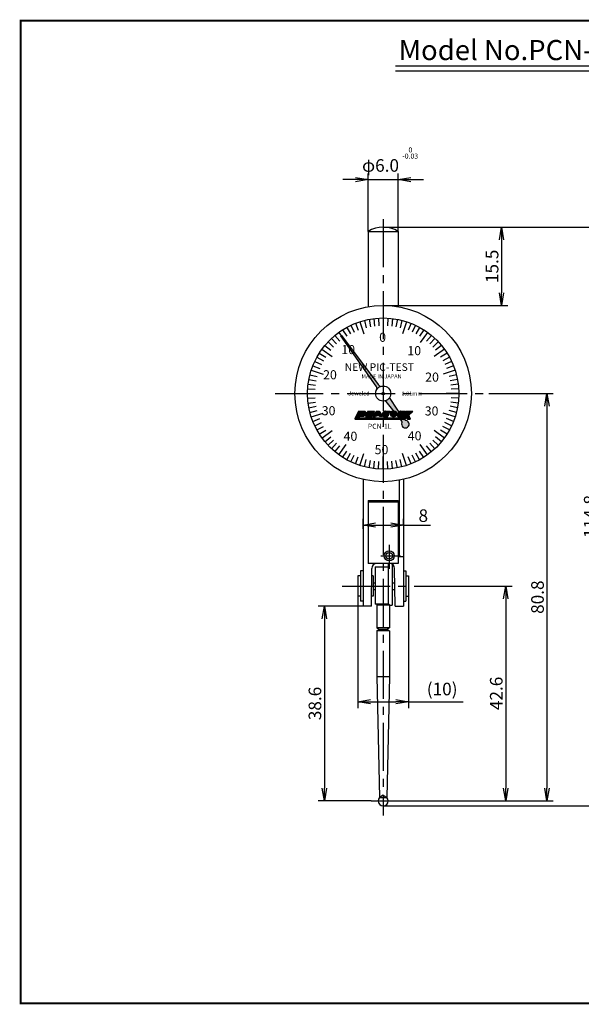
# Model space of a CAD drawing. Extents: x 236 to 1619, y 172 to 444.
# Drawn here: x 236 to 348, y 172 to 367 of the extents above; entities that cross this region are included whole.
import ezdxf

# ---------------------------------------------------------------- set-up
doc = ezdxf.new("R2010")
doc.units = 0
doc.linetypes.add('CENTER2', pattern=[28.575, 19.05, -3.175, 3.175, -3.175])
doc.linetypes.add('HIDDEN2', pattern=[4.7625, 3.175, -1.5875])
doc.layers.get('0').update_dxf_attribs({"linetype": 'CONTINUOUS'})
doc.layers.get('DEFPOINTS').update_dxf_attribs({"linetype": 'CONTINUOUS'})
for name, color, linetype in [('C', 7, 'CONTINUOUS'), ('ROGO', 6, 'CONTINUOUS'), ('中心線', 4, 'CENTER2'), ('外形線', 7, 'CONTINUOUS'), ('寸法線', 2, 'CONTINUOUS'), ('文字', 6, 'CONTINUOUS'), ('目盛', 70, 'CONTINUOUS'), ('針', 5, 'CONTINUOUS'), ('隠れ線', 6, 'HIDDEN2')]:
    doc.layers.add(name, color=color, linetype=linetype)
doc.styles.add('STYLE3', font='romans.shx', dxfattribs={"bigfont": 'bigfont.shx'})
doc.dimstyles.new('STYLE3', dxfattribs={"dimtxt": 2.5, "dimasz": 2.5, "dimexe": 1.25, "dimexo": 0, "dimtad": 1, "dimdec": 1, "dimdsep": 46, "dimtxsty": 'STYLE3', "dimblk1": 'OPEN', "dimblk2": 'OPEN', "dimsah": 1, "dimcen": 2.5, "dimclrd": 2, "dimclre": 2, "dimclrt": 6, "dimadec": 0, "dimazin": 0, "dimtfac": 1, "dimtdec": 4, "dimtmove": 0, "dimatfit": 3, "dimldrblk": 'OPEN', "dimfxl": 1, "dimtolj": 1, "dimtzin": 0, "dimarcsym": 0})

# ---------------------------------------------------------------- blocks, each defined once
blk = doc.blocks.new('_OPEN')
at = {"color": 0, "linetype": 'ByBlock'}
for p, q in [((-1, 0.167), (0, 0)), ((0, 0), (-1, -0.167)), ((0, 0), (-1, 0))]:
    blk.add_line(p, q, dxfattribs=at)
blk = doc.blocks.new('*D4')
at = {"layer": 'DEFPOINTS', "color": 0}
for p in [(304.77, 250.65), (296.92, 212.05), (306.19, 212.05)]:
    blk.add_point(p, dxfattribs=at)
at = {"layer": '寸法線', "color": 2, "lineweight": -2}
for p, q in [((304.77, 250.65), (295.67, 250.65)), ((296.92, 248.15), (296.92, 214.55)), ((306.19, 212.05), (295.67, 212.05))]:
    blk.add_line(p, q, dxfattribs=at)
at = {"layer": '寸法線', "color": 2, "lineweight": -2, "xscale": 2.5, "yscale": 2.5, "zscale": 2.5}
for p, rotation in [((296.92, 250.65), 90), ((296.92, 212.05), 270)]:
    blk.add_blockref('_OPEN', p, dxfattribs=dict(at, rotation=rotation))
at = {"layer": '寸法線', "color": 6, "insert": (295.04, 231.35), "char_height": 2.5, "attachment_point": 5, "rotation": 90, "style": 'STYLE3'}
blk.add_mtext('\\A1;38.6', dxfattribs=at)
blk = doc.blocks.new('*D5')
at = {"layer": 'DEFPOINTS', "color": 0}
for p in [(316.66, 254.65), (311.53, 212.05), (332.88, 212.05)]:
    blk.add_point(p, dxfattribs=at)
at = {"layer": '寸法線', "color": 2, "lineweight": -2}
for p, q in [((316.66, 254.65), (334.13, 254.65)), ((332.88, 252.15), (332.88, 214.55)), ((311.53, 212.05), (334.13, 212.05))]:
    blk.add_line(p, q, dxfattribs=at)
at = {"layer": '寸法線', "color": 2, "lineweight": -2, "xscale": 2.5, "yscale": 2.5, "zscale": 2.5}
for p, rotation in [((332.88, 254.65), 90), ((332.88, 212.05), 270)]:
    blk.add_blockref('_OPEN', p, dxfattribs=dict(at, rotation=rotation))
at = {"layer": '寸法線', "color": 6, "insert": (331, 233.35), "char_height": 2.5, "attachment_point": 5, "rotation": 90, "style": 'STYLE3'}
blk.add_mtext('\\A1;42.6', dxfattribs=at)
blk = doc.blocks.new('*D6')
at = {"layer": 'DEFPOINTS', "color": 0}
for p in [(329.53, 292.85), (334.13, 212.05), (341.06, 212.05)]:
    blk.add_point(p, dxfattribs=at)
at = {"layer": '寸法線', "color": 2, "lineweight": -2}
for p, q in [((329.53, 292.85), (342.31, 292.85)), ((341.06, 290.35), (341.06, 214.55)), ((334.13, 212.05), (342.31, 212.05))]:
    blk.add_line(p, q, dxfattribs=at)
at = {"layer": '寸法線', "color": 2, "lineweight": -2, "xscale": 2.5, "yscale": 2.5, "zscale": 2.5}
for p, rotation in [((341.06, 292.85), 90), ((341.06, 212.05), 270)]:
    blk.add_blockref('_OPEN', p, dxfattribs=dict(at, rotation=rotation))
at = {"layer": '寸法線', "color": 6, "insert": (339.18, 252.45), "char_height": 2.5, "attachment_point": 5, "rotation": 90, "style": 'STYLE3'}
blk.add_mtext('\\A1;80.8', dxfattribs=at)
blk = doc.blocks.new('*D7')
at = {"layer": 'DEFPOINTS', "color": 0}
for p in [(333.29, 325.85), (308.57, 211.05), (351.51, 211.05)]:
    blk.add_point(p, dxfattribs=at)
at = {"layer": '寸法線', "color": 2, "lineweight": -2}
for p, q in [((333.29, 325.85), (352.76, 325.85)), ((351.51, 323.35), (351.51, 213.55)), ((308.57, 211.05), (352.76, 211.05))]:
    blk.add_line(p, q, dxfattribs=at)
at = {"layer": '寸法線', "color": 2, "lineweight": -2, "xscale": 2.5, "yscale": 2.5, "zscale": 2.5}
for p, rotation in [((351.51, 325.85), 90), ((351.51, 211.05), 270)]:
    blk.add_blockref('_OPEN', p, dxfattribs=dict(at, rotation=rotation))
at = {"layer": '寸法線', "color": 6, "insert": (349.63, 268.45), "char_height": 2.5, "attachment_point": 5, "rotation": 90, "style": 'STYLE3'}
blk.add_mtext('\\A1;114.8', dxfattribs=at)

msp = doc.modelspace()

# ---------------------------------------------------------------- hatches: boundary and pattern name
at = {"layer": 'ROGO'}
h = msp.add_hatch(color=4, dxfattribs=at)
edge = h.paths.add_edge_path()
edge.add_spline(control_points=[(304.546, 288.4), (304.592, 288.4), (304.696, 288.401), (304.843, 288.479), (304.982, 288.579), (305.093, 288.703), (305.163, 288.845), (305.174, 288.982), (305.167, 289.09), (305.12, 289.165), (305.071, 289.241), (304.982, 289.307), (304.908, 289.336), (304.871, 289.35)], knot_values=[0.1087403, 0.1087403, 0.1087403, 0.1087403, 0.662315, 1.3843047, 2.0973948, 2.7740734, 3.4289748, 4.0052083, 4.4551737, 4.7209997, 5.0860341, 5.5699737, 6.0604706, 6.0604706, 6.0604706, 6.0604706], degree=3, periodic=0)
edge.add_line((304.871, 289.35), (303.704, 289.35))
edge.add_line((303.704, 289.35), (302.969, 287.865))
edge.add_line((302.969, 287.865), (303.659, 287.865))
edge.add_line((303.659, 287.865), (303.901, 288.4))
edge.add_line((303.901, 288.4), (304.546, 288.4))
edge = h.paths.add_edge_path(flags=16)
edge.add_line((304.05, 288.73), (304.165, 288.983))
edge.add_line((304.165, 288.983), (304.459, 288.983))
edge.add_spline(control_points=[(304.459, 288.983), (304.5, 288.983), (304.561, 288.983), (304.595, 288.908), (304.58, 288.859), (304.561, 288.809), (304.528, 288.775), (304.483, 288.743), (304.441, 288.739), (304.414, 288.732), (304.407, 288.73)], knot_values=[0, 0, 0, 0, 0.4582455, 0.6671803, 0.9043352, 1.0658961, 1.3214064, 1.47445, 1.7370228, 1.8245471, 1.8245471, 1.8245471, 1.8245471], degree=3, periodic=0)
edge.add_line((304.407, 288.73), (304.05, 288.73))
h = msp.add_hatch(color=4, dxfattribs=at)
edge = h.paths.add_edge_path()
edge.add_spline(control_points=[(304.546, 288.32), (304.592, 288.321), (304.696, 288.321), (304.843, 288.4), (304.982, 288.499), (305.093, 288.624), (305.163, 288.766), (305.174, 288.902), (305.167, 289.01), (305.12, 289.085), (305.071, 289.162), (304.982, 289.228), (304.908, 289.257), (304.871, 289.271)], knot_values=[0.1087403, 0.1087403, 0.1087403, 0.1087403, 0.662315, 1.3843047, 2.0973948, 2.7740734, 3.4289748, 4.0052083, 4.4551737, 4.7209997, 5.0860341, 5.5699737, 6.0604706, 6.0604706, 6.0604706, 6.0604706], degree=3, periodic=0)
edge.add_line((304.871, 289.271), (303.704, 289.271))
edge.add_line((303.704, 289.271), (302.969, 287.786))
edge.add_line((302.969, 287.786), (303.659, 287.786))
edge.add_line((303.659, 287.786), (303.901, 288.32))
edge.add_line((303.901, 288.32), (304.546, 288.32))
edge = h.paths.add_edge_path(flags=16)
edge.add_line((304.05, 288.65), (304.165, 288.903))
edge.add_line((304.165, 288.903), (304.459, 288.903))
edge.add_spline(control_points=[(304.459, 288.903), (304.5, 288.903), (304.561, 288.903), (304.595, 288.828), (304.58, 288.78), (304.561, 288.73), (304.528, 288.696), (304.483, 288.663), (304.441, 288.659), (304.414, 288.652), (304.407, 288.65)], knot_values=[0, 0, 0, 0, 0.4582455, 0.6671803, 0.9043352, 1.0658961, 1.3214064, 1.47445, 1.7370228, 1.8245471, 1.8245471, 1.8245471, 1.8245471], degree=3, periodic=0)
edge.add_line((304.407, 288.65), (304.05, 288.65))
for points in [[(305.56, 289.35), (306.845, 289.35), (306.738, 289.132), (306.062, 289.132), (305.978, 288.962), (306.653, 288.962), (306.567, 288.788), (305.892, 288.788), (305.807, 288.617), (306.483, 288.617), (306.375, 288.4), (305.09, 288.4)], [(305.56, 289.271), (306.845, 289.271), (306.738, 289.053), (306.062, 289.053), (305.978, 288.883), (306.653, 288.883), (306.567, 288.708), (305.892, 288.708), (305.807, 288.538), (306.483, 288.538), (306.375, 288.32), (305.09, 288.32)], [(314.483, 289.35), (313.936, 289.35), (313.68, 289.188), (313.761, 289.35), (313.214, 289.35), (312.473, 287.865), (313.021, 287.865), (313.214, 288.253), (313.407, 287.865), (313.954, 287.865), (313.584, 288.608)], [(314.483, 289.271), (313.936, 289.271), (313.68, 289.108), (313.761, 289.271), (313.214, 289.271), (312.473, 287.786), (313.021, 287.786), (313.214, 288.173), (313.407, 287.786), (313.954, 287.786), (313.584, 288.528)], [(312.548, 288.014), (303.727, 288.014), (303.659, 287.865), (312.473, 287.865)], [(312.548, 287.934), (303.727, 287.934), (303.659, 287.786), (312.473, 287.786)]]:
    msp.add_hatch(color=4, dxfattribs=at).paths.add_polyline_path(points)
h = msp.add_hatch(color=4, dxfattribs=at)
h.paths.add_polyline_path([(307.767, 289.35), (307.218, 289.35), (306.532, 288.4), (307.059, 288.4), (307.189, 288.581), (307.796, 288.581), (307.926, 288.4), (308.452, 288.4)])
h.paths.add_polyline_path([(307.658, 288.772), (307.327, 288.772), (307.492, 289.001)], flags=16)
h = msp.add_hatch(color=4, dxfattribs=at)
h.paths.add_polyline_path([(307.767, 289.271), (307.218, 289.271), (306.532, 288.32), (307.059, 288.32), (307.189, 288.501), (307.796, 288.501), (307.926, 288.32), (308.452, 288.32)])
h.paths.add_polyline_path([(307.658, 288.692), (307.327, 288.692), (307.492, 288.921)], flags=16)
h = msp.add_hatch(color=4, dxfattribs=at)
edge = h.paths.add_edge_path()
edge.add_line((309.953, 289.35), (309.001, 289.35))
edge.add_spline(control_points=[(309.001, 289.35), (308.943, 289.347), (308.845, 289.341), (308.738, 289.276), (308.659, 289.238), (308.603, 289.186), (308.562, 289.133), (308.51, 289.07), (308.468, 288.996), (308.446, 288.915), (308.427, 288.85), (308.413, 288.777), (308.417, 288.699), (308.422, 288.627), (308.445, 288.575), (308.471, 288.538), (308.503, 288.498), (308.538, 288.471), (308.567, 288.422), (308.618, 288.416), (308.65, 288.404), (308.66, 288.4)], knot_values=[0, 0, 0, 0, 0.7089867, 1.1835984, 1.5258321, 1.7813669, 2.112809, 2.3547294, 2.7915813, 3.1471724, 3.3890314, 3.6261864, 4.0504108, 4.350388, 4.5119489, 4.7414415, 4.9071632, 5.1472392, 5.2831014, 5.578753, 5.71375, 5.71375, 5.71375, 5.71375], degree=3, periodic=0)
edge.add_line((308.66, 288.4), (309.479, 288.4))
edge.add_line((309.479, 288.4), (309.655, 288.753))
edge.add_line((309.655, 288.753), (309.047, 288.753))
edge.add_spline(control_points=[(309.047, 288.753), (309.029, 288.759), (308.992, 288.77), (308.989, 288.822), (308.993, 288.86), (309.011, 288.887), (309.032, 288.907), (309.04, 288.933), (309.064, 288.952), (309.105, 288.985), (309.151, 288.992), (309.182, 288.997)], knot_values=[0, 0, 0, 0, 0.2141121, 0.4304326, 0.5594581, 0.6831669, 0.8190287, 0.9139044, 1.0039332, 1.1864986, 1.5602805, 1.5602805, 1.5602805, 1.5602805], degree=3, periodic=0)
edge.add_line((309.182, 288.997), (309.776, 288.997))
edge.add_line((309.776, 288.997), (309.953, 289.35))
h = msp.add_hatch(color=4, dxfattribs=at)
edge = h.paths.add_edge_path()
edge.add_line((309.953, 289.271), (309.001, 289.271))
edge.add_spline(control_points=[(309.001, 289.271), (308.943, 289.267), (308.845, 289.261), (308.738, 289.196), (308.659, 289.158), (308.603, 289.107), (308.562, 289.053), (308.51, 288.99), (308.468, 288.916), (308.446, 288.835), (308.427, 288.77), (308.413, 288.698), (308.417, 288.62), (308.422, 288.547), (308.445, 288.496), (308.471, 288.459), (308.503, 288.418), (308.538, 288.391), (308.567, 288.343), (308.618, 288.336), (308.65, 288.324), (308.66, 288.32)], knot_values=[0, 0, 0, 0, 0.7089867, 1.1835984, 1.5258321, 1.7813669, 2.112809, 2.3547294, 2.7915813, 3.1471724, 3.3890314, 3.6261864, 4.0504108, 4.350388, 4.5119489, 4.7414415, 4.9071632, 5.1472392, 5.2831014, 5.578753, 5.71375, 5.71375, 5.71375, 5.71375], degree=3, periodic=0)
edge.add_line((308.66, 288.32), (309.479, 288.32))
edge.add_line((309.479, 288.32), (309.655, 288.674))
edge.add_line((309.655, 288.674), (309.047, 288.674))
edge.add_spline(control_points=[(309.047, 288.674), (309.029, 288.679), (308.992, 288.69), (308.989, 288.743), (308.993, 288.78), (309.011, 288.807), (309.032, 288.827), (309.04, 288.853), (309.064, 288.872), (309.105, 288.905), (309.151, 288.912), (309.182, 288.917)], knot_values=[0, 0, 0, 0, 0.2141121, 0.4304326, 0.5594581, 0.6831669, 0.8190287, 0.9139044, 1.0039332, 1.1864986, 1.5602805, 1.5602805, 1.5602805, 1.5602805], degree=3, periodic=0)
edge.add_line((309.182, 288.917), (309.776, 288.917))
edge.add_line((309.776, 288.917), (309.953, 289.271))
h = msp.add_hatch(color=4, dxfattribs=at)
h.paths.add_polyline_path([(310.819, 289.35), (310.434, 289.35, 0.9597396), (310.434, 288.4), (310.846, 288.4, 0.9713628)])
h.paths.add_polyline_path([(310.76, 288.869), (310.748, 288.779, -0.369606), (310.645, 288.726), (310.61, 288.731, -0.3541938), (310.521, 288.812), (310.534, 288.903, -0.3439743), (310.645, 288.966), (310.678, 288.961, -0.3460733)], flags=16)
h = msp.add_hatch(color=4, dxfattribs=at)
h.paths.add_polyline_path([(310.819, 289.271), (310.434, 289.271, 0.9597396), (310.434, 288.32), (310.846, 288.32, 0.9713628)])
h.paths.add_polyline_path([(310.76, 288.79), (310.748, 288.699, -0.369606), (310.645, 288.647), (310.61, 288.651, -0.3541938), (310.521, 288.733), (310.534, 288.823, -0.3439743), (310.645, 288.886), (310.678, 288.882, -0.3460733)], flags=16)
h = msp.add_hatch(color=4, dxfattribs=at)
edge = h.paths.add_edge_path()
edge.add_line((313.015, 289.35), (312.063, 289.35))
edge.add_spline(control_points=[(312.063, 289.35), (312.005, 289.347), (311.907, 289.341), (311.8, 289.276), (311.721, 289.238), (311.665, 289.186), (311.624, 289.133), (311.572, 289.07), (311.53, 288.996), (311.508, 288.915), (311.489, 288.85), (311.475, 288.777), (311.479, 288.699), (311.484, 288.627), (311.507, 288.575), (311.533, 288.538), (311.565, 288.498), (311.6, 288.471), (311.629, 288.422), (311.68, 288.416), (311.712, 288.404), (311.722, 288.4)], knot_values=[0, 0, 0, 0, 0.7089867, 1.1835984, 1.5258321, 1.7813669, 2.112809, 2.3547294, 2.7915813, 3.1471724, 3.3890314, 3.6261864, 4.0504108, 4.350388, 4.5119489, 4.7414415, 4.9071632, 5.1472392, 5.2831014, 5.578753, 5.71375, 5.71375, 5.71375, 5.71375], degree=3, periodic=0)
edge.add_line((311.722, 288.4), (312.541, 288.4))
edge.add_line((312.541, 288.4), (312.717, 288.753))
edge.add_line((312.717, 288.753), (312.11, 288.753))
edge.add_spline(control_points=[(312.11, 288.753), (312.091, 288.759), (312.054, 288.77), (312.051, 288.822), (312.055, 288.86), (312.073, 288.887), (312.094, 288.907), (312.102, 288.933), (312.126, 288.952), (312.167, 288.985), (312.213, 288.992), (312.244, 288.997)], knot_values=[0, 0, 0, 0, 0.2141121, 0.4304326, 0.5594581, 0.6831669, 0.8190287, 0.9139044, 1.0039332, 1.1864986, 1.5602805, 1.5602805, 1.5602805, 1.5602805], degree=3, periodic=0)
edge.add_line((312.244, 288.997), (312.838, 288.997))
edge.add_line((312.838, 288.997), (313.015, 289.35))
h = msp.add_hatch(color=4, dxfattribs=at)
edge = h.paths.add_edge_path()
edge.add_line((313.015, 289.271), (312.063, 289.271))
edge.add_spline(control_points=[(312.063, 289.271), (312.005, 289.267), (311.907, 289.261), (311.8, 289.196), (311.721, 289.158), (311.665, 289.107), (311.624, 289.053), (311.572, 288.99), (311.53, 288.916), (311.508, 288.835), (311.489, 288.77), (311.475, 288.698), (311.479, 288.62), (311.484, 288.547), (311.507, 288.496), (311.533, 288.459), (311.565, 288.418), (311.6, 288.391), (311.629, 288.343), (311.68, 288.336), (311.712, 288.324), (311.722, 288.32)], knot_values=[0, 0, 0, 0, 0.7089867, 1.1835984, 1.5258321, 1.7813669, 2.112809, 2.3547294, 2.7915813, 3.1471724, 3.3890314, 3.6261864, 4.0504108, 4.350388, 4.5119489, 4.7414415, 4.9071632, 5.1472392, 5.2831014, 5.578753, 5.71375, 5.71375, 5.71375, 5.71375], degree=3, periodic=0)
edge.add_line((311.722, 288.32), (312.541, 288.32))
edge.add_line((312.541, 288.32), (312.717, 288.674))
edge.add_line((312.717, 288.674), (312.11, 288.674))
edge.add_spline(control_points=[(312.11, 288.674), (312.091, 288.679), (312.054, 288.69), (312.051, 288.743), (312.055, 288.78), (312.073, 288.807), (312.094, 288.827), (312.102, 288.853), (312.126, 288.872), (312.167, 288.905), (312.213, 288.912), (312.244, 288.917)], knot_values=[0, 0, 0, 0, 0.2141121, 0.4304326, 0.5594581, 0.6831669, 0.8190287, 0.9139044, 1.0039332, 1.1864986, 1.5602805, 1.5602805, 1.5602805, 1.5602805], degree=3, periodic=0)
edge.add_line((312.244, 288.917), (312.838, 288.917))
edge.add_line((312.838, 288.917), (313.015, 289.271))
at = {"layer": '針'}
for points in [[(307.17, 294.333, -0.1640812), (307.351, 293.72, -0.1637712), (308.125, 294.283, -0.1640812), (307.598, 294.644), (300.284, 304.38), (300.17, 304.298)], [(307.17, 294.333, -0.1640812), (307.351, 293.72, -0.1637712), (308.125, 294.283, -0.1640812), (307.598, 294.644), (300.284, 304.38), (300.17, 304.298)], [(307.17, 294.333, -0.1640812), (307.351, 293.72, -0.1637712), (308.125, 294.283, -0.1640812), (307.598, 294.644), (300.284, 304.38), (300.17, 304.298)], [(307.17, 294.333, -0.1640812), (307.351, 293.72, -0.1637712), (308.125, 294.283, -0.1640812), (307.598, 294.644), (300.284, 304.38), (300.17, 304.298)], [(307.17, 294.333, -0.1640812), (307.351, 293.72, -0.1637712), (308.125, 294.283, -0.1640812), (307.598, 294.644), (300.284, 304.38), (300.17, 304.298)], [(307.17, 294.333, -0.1640812), (307.351, 293.72, -0.1637712), (308.125, 294.283, -0.1640812), (307.598, 294.644), (300.284, 304.38), (300.17, 304.298)], [(312.28, 287.315, -0.2863987), (312.304, 287.104, 3.9113203), (312.886, 287.528, -0.2863987), (312.694, 287.616), (309.909, 291.842, -0.1053331), (309.833, 292.036, -0.1859707), (308.96, 291.402, -0.1053331), (309.121, 291.27)], [(312.28, 287.315, -0.2863987), (312.304, 287.104, 3.9113203), (312.886, 287.528, -0.2863987), (312.694, 287.616), (309.909, 291.842, -0.1053331), (309.833, 292.036, -0.1859707), (308.96, 291.402, -0.1053331), (309.121, 291.27)], [(312.28, 287.315, -0.2863987), (312.304, 287.104, 3.9113203), (312.886, 287.528, -0.2863987), (312.694, 287.616), (309.909, 291.842, -0.1053331), (309.833, 292.036, -0.1859707), (308.96, 291.402, -0.1053331), (309.121, 291.27)], [(312.28, 287.315, -0.2863987), (312.304, 287.104, 3.9113203), (312.886, 287.528, -0.2863987), (312.694, 287.616), (309.909, 291.842, -0.1053331), (309.833, 292.036, -0.1859707), (308.96, 291.402, -0.1053331), (309.121, 291.27)], [(312.28, 287.315, -0.2863987), (312.304, 287.104, 3.9113203), (312.886, 287.528, -0.2863987), (312.694, 287.616), (309.909, 291.842, -0.1053331), (309.833, 292.036, -0.1859707), (308.96, 291.402, -0.1053331), (309.121, 291.27)], [(312.28, 287.315, -0.2863987), (312.304, 287.104, 3.9113203), (312.886, 287.528, -0.2863987), (312.694, 287.616), (309.909, 291.842, -0.1053331), (309.833, 292.036, -0.1859707), (308.96, 291.402, -0.1053331), (309.121, 291.27)]]:
    msp.add_hatch(color=256, dxfattribs=at).paths.add_polyline_path(points)

# ---------------------------------------------------------------- linework, layer by layer
at = {"color": 2, "linetype": 'ByBlock'}
for p, q in [((305.574, 325.047), (305.574, 336.554)), ((311.574, 325.047), (311.574, 336.554)), ((303.074, 335.304), (300.574, 335.304)), ((305.574, 335.304), (311.574, 335.304)), ((314.074, 335.304), (316.574, 335.304)), ((308.574, 325.851), (333.294, 325.851)), ((332.044, 323.351), (332.044, 312.851)), ((308.574, 310.351), (333.294, 310.351)), ((304.574, 265.979), (304.574, 268.001)), ((312.574, 266.596), (312.574, 268.001)), ((307.074, 266.751), (310.074, 266.751)), ((312.574, 266.751), (317.99, 266.751)), ((303.574, 252.651), (303.574, 230.442)), ((313.574, 252.651), (313.574, 230.442)), ((306.074, 231.692), (311.074, 231.692)), ((313.574, 231.692), (324.466, 231.692))]:
    msp.add_line(p, q, dxfattribs=at)
at = {"layer": 'C', "const_width": 0.4}
msp.add_lwpolyline([(236.692, 366.85), (491.692, 366.85), (491.692, 171.85), (236.692, 171.85), (236.692, 366.85)], dxfattribs=at)
at = {"layer": 'DEFPOINTS', "color": 0, "linetype": 'ByBlock'}
for p in [(311.574, 335.304), (305.574, 325.047), (308.574, 325.851), (311.574, 325.047), (333.294, 325.851), (308.574, 310.351), (332.044, 310.351), (308.574, 292.851), (308.574, 292.851), (308.574, 292.851), (308.574, 292.851), (308.574, 292.851), (308.574, 292.851), (308.574, 292.851), (308.574, 292.851), (308.574, 292.851), (308.574, 292.851), (308.574, 292.851), (308.574, 292.851), (329.526, 292.851), (304.574, 265.979), (312.574, 266.751), (312.574, 266.596), (316.662, 254.651), (303.574, 252.651), (313.574, 252.651), (304.574, 250.651), (313.574, 231.692), (308.574, 211.051)]:
    msp.add_point(p, dxfattribs=at)
at = {"layer": 'ROGO', "color": 4}
for p, q in [((303.704, 289.35), (302.969, 287.865)), ((303.704, 289.271), (302.969, 287.786)), ((303.704, 289.35), (304.871, 289.35)), ((303.704, 289.271), (304.871, 289.271)), ((305.56, 289.35), (305.09, 288.4)), ((305.56, 289.271), (305.09, 288.32)), ((305.56, 289.35), (306.845, 289.35)), ((305.56, 289.271), (306.845, 289.271)), ((307.218, 289.35), (306.532, 288.4)), ((307.218, 289.271), (306.532, 288.32)), ((306.845, 289.35), (306.738, 289.132)), ((306.845, 289.271), (306.738, 289.053)), ((307.218, 289.35), (307.767, 289.35)), ((307.218, 289.271), (307.767, 289.271)), ((307.767, 289.35), (308.452, 288.4)), ((307.767, 289.271), (308.452, 288.32)), ((309.001, 289.35), (309.953, 289.35)), ((309.001, 289.271), (309.953, 289.271)), ((309.953, 289.35), (309.776, 288.997)), ((309.953, 289.271), (309.776, 288.917)), ((310.434, 289.35), (310.704, 289.35)), ((310.434, 289.35), (310.819, 289.35)), ((310.434, 289.271), (310.704, 289.271)), ((310.434, 289.271), (310.819, 289.271)), ((312.063, 289.35), (313.015, 289.35)), ((312.063, 289.271), (313.015, 289.271)), ((313.214, 289.35), (312.473, 287.865)), ((313.214, 289.271), (312.473, 287.786)), ((313.015, 289.35), (312.838, 288.997)), ((313.015, 289.271), (312.838, 288.917)), ((313.214, 289.35), (313.761, 289.35)), ((313.214, 289.271), (313.761, 289.271)), ((313.584, 288.608), (314.483, 289.35)), ((313.584, 288.528), (314.483, 289.271)), ((313.761, 289.35), (313.68, 289.188)), ((313.68, 289.188), (313.936, 289.35)), ((313.761, 289.271), (313.68, 289.108)), ((313.68, 289.108), (313.936, 289.271)), ((313.936, 289.35), (314.483, 289.35)), ((313.936, 289.271), (314.483, 289.271)), ((302.969, 287.865), (313.021, 287.865)), ((302.969, 287.786), (313.021, 287.786)), ((303.901, 288.4), (303.659, 287.865)), ((303.901, 288.32), (303.659, 287.786)), ((303.716, 288.014), (312.548, 288.014)), ((303.716, 287.934), (312.548, 287.934)), ((304.546, 288.4), (303.901, 288.4)), ((304.546, 288.32), (303.901, 288.32)), ((304.165, 288.983), (304.05, 288.73)), ((304.165, 288.903), (304.05, 288.65)), ((304.407, 288.73), (304.05, 288.73)), ((304.407, 288.65), (304.05, 288.65)), ((304.459, 288.983), (304.165, 288.983)), ((304.459, 288.903), (304.165, 288.903)), ((305.09, 288.4), (306.375, 288.4)), ((305.09, 288.32), (306.375, 288.32)), ((305.892, 288.788), (305.807, 288.617)), ((305.892, 288.708), (305.807, 288.538)), ((305.807, 288.617), (306.483, 288.617)), ((305.807, 288.538), (306.483, 288.538)), ((305.892, 288.788), (306.567, 288.788)), ((305.892, 288.708), (306.567, 288.708)), ((306.062, 289.132), (305.978, 288.962)), ((306.062, 289.053), (305.978, 288.883)), ((305.978, 288.962), (306.653, 288.962)), ((305.978, 288.883), (306.653, 288.883)), ((306.062, 289.132), (306.738, 289.132)), ((306.062, 289.053), (306.738, 289.053)), ((306.483, 288.617), (306.375, 288.4)), ((306.483, 288.538), (306.375, 288.32)), ((306.532, 288.4), (307.059, 288.4)), ((306.532, 288.32), (307.059, 288.32)), ((306.653, 288.962), (306.567, 288.788)), ((306.653, 288.883), (306.567, 288.708)), ((307.189, 288.581), (307.059, 288.4)), ((307.189, 288.501), (307.059, 288.32)), ((307.189, 288.581), (307.796, 288.581)), ((307.189, 288.501), (307.796, 288.501)), ((307.492, 289.001), (307.327, 288.772)), ((307.492, 288.921), (307.327, 288.692)), ((307.327, 288.772), (307.658, 288.772)), ((307.327, 288.692), (307.658, 288.692)), ((307.492, 289.001), (307.658, 288.772)), ((307.492, 288.921), (307.658, 288.692)), ((307.796, 288.581), (307.926, 288.4)), ((307.796, 288.501), (307.926, 288.32)), ((308.452, 288.4), (307.926, 288.4)), ((308.452, 288.32), (307.926, 288.32)), ((308.66, 288.4), (309.479, 288.4)), ((308.66, 288.32), (309.479, 288.32)), ((309.047, 288.753), (309.655, 288.753)), ((309.047, 288.674), (309.655, 288.674)), ((309.182, 288.997), (309.776, 288.997)), ((309.182, 288.917), (309.776, 288.917)), ((309.655, 288.753), (309.479, 288.4)), ((309.655, 288.674), (309.479, 288.32)), ((310.434, 288.4), (310.846, 288.4)), ((310.434, 288.4), (310.846, 288.4)), ((310.434, 288.32), (310.846, 288.32)), ((310.434, 288.32), (310.846, 288.32)), ((310.521, 288.812), (310.534, 288.903)), ((310.521, 288.733), (310.534, 288.823)), ((310.61, 288.731), (310.645, 288.726)), ((310.61, 288.651), (310.645, 288.647)), ((310.643, 288.966), (310.678, 288.961)), ((310.643, 288.886), (310.678, 288.882)), ((310.76, 288.869), (310.748, 288.779)), ((310.76, 288.79), (310.748, 288.699)), ((311.722, 288.4), (312.541, 288.4)), ((311.722, 288.32), (312.541, 288.32)), ((312.11, 288.753), (312.717, 288.753)), ((312.11, 288.674), (312.717, 288.674)), ((312.244, 288.997), (312.838, 288.997)), ((312.244, 288.917), (312.838, 288.917)), ((312.717, 288.753), (312.541, 288.4)), ((312.717, 288.674), (312.541, 288.32)), ((313.214, 288.253), (313.021, 287.865)), ((313.214, 288.173), (313.021, 287.786)), ((313.214, 288.253), (313.407, 287.865)), ((313.214, 288.173), (313.407, 287.786)), ((313.407, 287.865), (313.954, 287.865)), ((313.407, 287.786), (313.954, 287.786)), ((313.584, 288.608), (313.954, 287.865)), ((313.584, 288.528), (313.954, 287.786))]:
    msp.add_line(p, q, dxfattribs=at)
for centre, radius, start, end in [((310.454, 288.875), 0.476, 92.35381, 270), ((310.454, 288.795), 0.476, 92.35381, 270), ((310.819, 288.875), 0.476, 273.32902, 90), ((310.819, 288.795), 0.476, 273.32902, 90), ((310.616, 288.827), 0.0958, 188.55835, 266.57368), ((310.616, 288.747), 0.0958, 188.55835, 266.57368), ((310.63, 288.863), 0.104, 82.5797, 157.43419), ((310.63, 288.783), 0.104, 82.5797, 157.43419), ((310.665, 288.813), 0.0889, 256.59029, 337.72875), ((310.665, 288.733), 0.0889, 256.59029, 337.72875), ((310.661, 288.863), 0.0999, 3.85192, 80.20941), ((310.661, 288.783), 0.0999, 3.85192, 80.20941)]:
    msp.add_arc(centre, radius, start, end, dxfattribs=at)
for points, knots in [([(304.871, 289.35), (304.908, 289.336), (304.982, 289.307), (305.071, 289.241), (305.12, 289.165), (305.167, 289.09), (305.174, 288.982), (305.163, 288.845), (305.093, 288.703), (304.982, 288.579), (304.843, 288.479), (304.696, 288.401), (304.592, 288.4), (304.546, 288.4)], [0.1087403, 0.1087403, 0.1087403, 0.1087403, 0.5992371, 1.0831768, 1.4482111, 1.7140372, 2.1640026, 2.7402361, 3.3951375, 4.071816, 4.7849062, 5.5068959, 6.0604706, 6.0604706, 6.0604706, 6.0604706]), ([(304.871, 289.271), (304.908, 289.257), (304.982, 289.228), (305.071, 289.162), (305.12, 289.085), (305.167, 289.01), (305.174, 288.902), (305.163, 288.766), (305.093, 288.624), (304.982, 288.499), (304.843, 288.4), (304.696, 288.321), (304.592, 288.321), (304.546, 288.32)], [0.1087403, 0.1087403, 0.1087403, 0.1087403, 0.5992371, 1.0831768, 1.4482111, 1.7140372, 2.1640026, 2.7402361, 3.3951375, 4.071816, 4.7849062, 5.5068959, 6.0604706, 6.0604706, 6.0604706, 6.0604706]), ([(309.001, 289.35), (308.943, 289.347), (308.845, 289.341), (308.738, 289.276), (308.659, 289.238), (308.603, 289.186), (308.562, 289.133), (308.51, 289.07), (308.468, 288.996), (308.446, 288.915), (308.427, 288.85), (308.413, 288.777), (308.417, 288.699), (308.422, 288.627), (308.445, 288.575), (308.471, 288.538), (308.503, 288.498), (308.538, 288.471), (308.567, 288.422), (308.618, 288.416), (308.65, 288.404), (308.66, 288.4)], [0, 0, 0, 0, 0.1723985, 0.2878059, 0.3710241, 0.4331604, 0.5137544, 0.5725802, 0.6788059, 0.7652721, 0.8240829, 0.88175, 0.9849051, 1.0578481, 1.0971336, 1.1529374, 1.1932346, 1.2516119, 1.2846484, 1.3565395, 1.3893657, 1.3893657, 1.3893657, 1.3893657]), ([(309.001, 289.271), (308.943, 289.267), (308.845, 289.261), (308.738, 289.196), (308.659, 289.158), (308.603, 289.107), (308.562, 289.053), (308.51, 288.99), (308.468, 288.916), (308.446, 288.835), (308.427, 288.77), (308.413, 288.698), (308.417, 288.62), (308.422, 288.547), (308.445, 288.496), (308.471, 288.459), (308.503, 288.418), (308.538, 288.391), (308.567, 288.343), (308.618, 288.336), (308.65, 288.324), (308.66, 288.32)], [0, 0, 0, 0, 0.1723985, 0.2878059, 0.3710241, 0.4331604, 0.5137544, 0.5725802, 0.6788059, 0.7652721, 0.8240829, 0.88175, 0.9849051, 1.0578481, 1.0971336, 1.1529374, 1.1932346, 1.2516119, 1.2846484, 1.3565395, 1.3893657, 1.3893657, 1.3893657, 1.3893657]), ([(312.063, 289.35), (312.005, 289.347), (311.907, 289.341), (311.8, 289.276), (311.721, 289.238), (311.665, 289.186), (311.624, 289.133), (311.572, 289.07), (311.53, 288.996), (311.508, 288.915), (311.489, 288.85), (311.475, 288.777), (311.479, 288.699), (311.484, 288.627), (311.507, 288.575), (311.533, 288.538), (311.565, 288.498), (311.6, 288.471), (311.629, 288.422), (311.68, 288.416), (311.712, 288.404), (311.722, 288.4)], [0, 0, 0, 0, 0.1723985, 0.2878059, 0.3710241, 0.4331604, 0.5137544, 0.5725802, 0.6788059, 0.7652721, 0.8240829, 0.88175, 0.9849051, 1.0578481, 1.0971336, 1.1529374, 1.1932346, 1.2516119, 1.2846484, 1.3565395, 1.3893657, 1.3893657, 1.3893657, 1.3893657]), ([(312.063, 289.271), (312.005, 289.267), (311.907, 289.261), (311.8, 289.196), (311.721, 289.158), (311.665, 289.107), (311.624, 289.053), (311.572, 288.99), (311.53, 288.916), (311.508, 288.835), (311.489, 288.77), (311.475, 288.698), (311.479, 288.62), (311.484, 288.547), (311.507, 288.496), (311.533, 288.459), (311.565, 288.418), (311.6, 288.391), (311.629, 288.343), (311.68, 288.336), (311.712, 288.324), (311.722, 288.32)], [0, 0, 0, 0, 0.1723985, 0.2878059, 0.3710241, 0.4331604, 0.5137544, 0.5725802, 0.6788059, 0.7652721, 0.8240829, 0.88175, 0.9849051, 1.0578481, 1.0971336, 1.1529374, 1.1932346, 1.2516119, 1.2846484, 1.3565395, 1.3893657, 1.3893657, 1.3893657, 1.3893657]), ([(304.459, 288.983), (304.5, 288.983), (304.561, 288.983), (304.595, 288.908), (304.58, 288.859), (304.561, 288.809), (304.528, 288.775), (304.483, 288.743), (304.441, 288.739), (304.414, 288.732), (304.407, 288.73)], [0, 0, 0, 0, 0.11142781, 0.16223276, 0.21989976, 0.2591852, 0.32131553, 0.35852991, 0.42237758, 0.44366015, 0.44366015, 0.44366015, 0.44366015]), ([(304.459, 288.903), (304.5, 288.903), (304.561, 288.903), (304.595, 288.828), (304.58, 288.78), (304.561, 288.73), (304.528, 288.696), (304.483, 288.663), (304.441, 288.659), (304.414, 288.652), (304.407, 288.65)], [0, 0, 0, 0, 0.11142781, 0.16223276, 0.21989976, 0.2591852, 0.32131553, 0.35852991, 0.42237758, 0.44366015, 0.44366015, 0.44366015, 0.44366015]), ([(309.182, 288.997), (309.151, 288.992), (309.105, 288.985), (309.064, 288.952), (309.04, 288.933), (309.032, 288.907), (309.011, 288.887), (308.993, 288.86), (308.989, 288.822), (308.992, 288.77), (309.029, 288.759), (309.047, 288.753)], [0, 0, 0, 0, 0.09088946, 0.13528241, 0.15717398, 0.18024412, 0.2132805, 0.24336177, 0.27473583, 0.32733671, 0.37940059, 0.37940059, 0.37940059, 0.37940059]), ([(309.182, 288.917), (309.151, 288.912), (309.105, 288.905), (309.064, 288.872), (309.04, 288.853), (309.032, 288.827), (309.011, 288.807), (308.993, 288.78), (308.989, 288.743), (308.992, 288.69), (309.029, 288.679), (309.047, 288.674)], [0, 0, 0, 0, 0.09088946, 0.13528241, 0.15717398, 0.18024412, 0.2132805, 0.24336177, 0.27473583, 0.32733671, 0.37940059, 0.37940059, 0.37940059, 0.37940059]), ([(312.244, 288.997), (312.213, 288.992), (312.167, 288.985), (312.126, 288.952), (312.102, 288.933), (312.094, 288.907), (312.073, 288.887), (312.055, 288.86), (312.051, 288.822), (312.054, 288.77), (312.091, 288.759), (312.11, 288.753)], [0, 0, 0, 0, 0.09088946, 0.13528241, 0.15717398, 0.18024412, 0.2132805, 0.24336177, 0.27473583, 0.32733671, 0.37940059, 0.37940059, 0.37940059, 0.37940059]), ([(312.244, 288.917), (312.213, 288.912), (312.167, 288.905), (312.126, 288.872), (312.102, 288.853), (312.094, 288.827), (312.073, 288.807), (312.055, 288.78), (312.051, 288.743), (312.054, 288.69), (312.091, 288.679), (312.11, 288.674)], [0, 0, 0, 0, 0.09088946, 0.13528241, 0.15717398, 0.18024412, 0.2132805, 0.24336177, 0.27473583, 0.32733671, 0.37940059, 0.37940059, 0.37940059, 0.37940059])]:
    msp.add_open_spline(points, degree=3, knots=knots, dxfattribs=at)
at = {"layer": '中心線', "ltscale": 0.5}
for p, q in [((308.574, 327.495), (308.574, 209.148)), ((287.147, 292.851), (329.526, 292.851)), ((309.774, 262.839), (309.774, 258.102)), ((308.095, 260.651), (312.033, 260.651)), ((300.446, 254.651), (316.662, 254.651)), ((306.19, 212.051), (311.534, 212.051))]:
    msp.add_line(p, q, dxfattribs=at)
at = {"layer": '外形線'}
for p, q in [((311.012, 357.895), (434.012, 357.895)), ((311.012, 356.895), (434.012, 356.895)), ((305.574, 325.047), (311.574, 325.047)), ((305.574, 325.047), (305.574, 310.092)), ((311.574, 325.047), (311.574, 310.092)), ((304.574, 275.815), (304.574, 250.651)), ((311.774, 275.646), (311.774, 260.551)), ((312.574, 275.815), (312.574, 250.651)), ((305.574, 271.651), (311.574, 271.651)), ((305.574, 271.651), (305.574, 259.151)), ((311.574, 271.651), (311.574, 259.151)), ((311.574, 271.28), (305.574, 271.28)), ((311.774, 260.551), (312.574, 260.551)), ((311.574, 259.151), (305.574, 259.151)), ((306.224, 250.651), (306.312, 258.163)), ((306.974, 258.391), (307.074, 258.491)), ((306.974, 258.391), (306.974, 251.151)), ((307.074, 258.491), (309.474, 258.491)), ((309.474, 258.491), (309.574, 258.391)), ((309.574, 259.151), (309.574, 251.151)), ((310.374, 258.994), (310.374, 250.891)), ((310.924, 250.651), (310.835, 258.163)), ((303.574, 256.651), (303.574, 252.651)), ((304.074, 256.651), (303.574, 256.651)), ((304.074, 257.651), (304.074, 251.651)), ((304.574, 257.651), (304.074, 257.651)), ((306.571, 256.651), (306.294, 256.651)), ((306.571, 256.651), (306.571, 252.651)), ((312.574, 257.651), (313.074, 257.651)), ((313.074, 257.651), (313.074, 251.651)), ((313.074, 256.651), (313.574, 256.651)), ((313.574, 256.651), (313.574, 252.651)), ((306.571, 255.301), (306.974, 255.301)), ((310.374, 255.301), (310.869, 255.301)), ((304.074, 252.651), (303.574, 252.651)), ((306.571, 252.651), (306.247, 252.651)), ((306.571, 254.001), (306.974, 254.001)), ((310.374, 254.001), (310.884, 254.001)), ((313.074, 252.651), (313.574, 252.651)), ((304.574, 251.651), (304.074, 251.651)), ((306.224, 250.651), (304.574, 250.651)), ((306.974, 251.151), (307.074, 251.051)), ((309.724, 251.051), (307.074, 251.051)), ((307.424, 251.051), (307.324, 250.951)), ((307.324, 250.951), (308.574, 250.951)), ((307.324, 250.951), (307.324, 246.351)), ((308.574, 250.951), (309.824, 250.951)), ((309.574, 251.151), (309.474, 251.051)), ((309.724, 251.051), (309.824, 250.951)), ((309.824, 250.951), (309.824, 246.351)), ((309.824, 250.891), (310.374, 250.891)), ((310.924, 250.651), (312.574, 250.651)), ((312.574, 251.651), (313.074, 251.651)), ((309.824, 246.351), (307.324, 246.351)), ((307.324, 246.351), (307.843, 246.051)), ((309.824, 246.351), (309.304, 246.051)), ((307.324, 245.751), (307.843, 246.051)), ((309.824, 245.751), (307.324, 245.751)), ((307.324, 245.751), (307.324, 236.713)), ((309.824, 245.751), (309.304, 246.051)), ((309.824, 245.751), (309.824, 236.713)), ((307.324, 236.713), (307.823, 212.712)), ((307.324, 236.713), (309.824, 236.713)), ((309.824, 236.713), (309.324, 212.712)), ((307.824, 212.713), (309.324, 212.713))]:
    msp.add_line(p, q, dxfattribs=at)
at = {"layer": '外形線', "color": 4}
msp.add_line((309.304, 246.051), (307.843, 246.051), dxfattribs=at)
at = {"layer": '外形線'}
for centre, radius in [((308.574, 292.851), 17.5), ((308.574, 292.851), 15), ((308.574, 292.851), 1.5), ((309.774, 260.651), 1), ((309.774, 260.651), 0.675)]:
    msp.add_circle(centre, radius, dxfattribs=at)
at = {"layer": '外形線', "color": 4}
msp.add_circle((308.574, 292.851), 0.25, dxfattribs=at)
at = {"layer": '外形線'}
for centre, radius, start, end in [((308.574, 319.851), 6, 60, 120), ((307.312, 258.151), 1, 90, 179.32596), ((309.835, 258.151), 1, 0.67404, 90), ((308.574, 212.051), 1, 138.59038, 41.40962)]:
    msp.add_arc(centre, radius, start, end, dxfattribs=at)
at = {"layer": '目盛'}
for p, q in [((303.052, 306.798), (303.604, 305.403)), ((303.938, 307.117), (304.711, 304.739)), ((304.843, 307.38), (305.216, 305.927)), ((305.763, 307.586), (306.044, 306.112)), ((306.694, 307.733), (306.882, 306.245)), ((307.632, 307.822), (307.726, 306.325)), ((308.574, 307.851), (308.574, 305.351)), ((309.515, 307.822), (309.421, 306.325)), ((310.454, 307.733), (310.266, 306.245)), ((311.384, 307.586), (311.103, 306.112)), ((312.304, 307.38), (311.931, 305.927)), ((313.209, 307.117), (312.436, 304.739)), ((314.095, 306.798), (313.543, 305.403)), ((299.757, 304.987), (301.226, 302.964)), ((300.536, 305.516), (301.34, 304.25)), ((301.347, 305.996), (302.07, 304.681)), ((302.187, 306.424), (302.826, 305.066)), ((314.96, 306.424), (314.322, 305.066)), ((315.8, 305.996), (315.077, 304.681)), ((316.611, 305.516), (315.807, 304.25)), ((317.39, 304.987), (315.921, 302.964)), ((297.639, 303.119), (298.733, 302.093)), ((298.305, 303.786), (299.332, 302.692)), ((299.012, 304.409), (299.968, 303.253)), ((318.135, 304.409), (317.179, 303.253)), ((318.842, 303.786), (317.815, 302.692)), ((319.508, 303.119), (318.415, 302.093)), ((296.438, 301.668), (298.461, 300.199)), ((297.016, 302.413), (298.172, 301.456)), ((320.709, 301.668), (318.686, 300.199)), ((320.131, 302.413), (318.976, 301.456)), ((295.001, 299.238), (296.358, 298.599)), ((295.429, 300.078), (296.743, 299.355)), ((295.909, 300.889), (297.175, 300.085)), ((321.239, 300.889), (319.972, 300.085)), ((321.718, 300.078), (320.404, 299.355)), ((322.146, 299.238), (320.789, 298.599)), ((294.308, 297.487), (296.685, 296.714)), ((294.627, 298.373), (296.022, 297.821)), ((322.839, 297.487), (320.462, 296.714)), ((322.52, 298.373), (321.126, 297.821)), ((293.839, 295.662), (295.313, 295.381)), ((294.045, 296.582), (295.498, 296.209)), ((323.102, 296.582), (321.649, 296.209)), ((323.308, 295.662), (321.834, 295.381)), ((293.603, 293.793), (295.1, 293.699)), ((293.692, 294.731), (295.18, 294.543)), ((323.455, 294.731), (321.967, 294.543)), ((323.544, 293.793), (322.047, 293.699)), ((293.574, 292.851), (296.074, 292.851)), ((293.603, 291.909), (295.1, 292.004)), ((293.692, 290.971), (295.18, 291.159)), ((323.574, 292.851), (321.074, 292.851)), ((323.455, 290.971), (321.967, 291.159)), ((323.544, 291.909), (322.047, 292.004)), ((293.839, 290.041), (295.313, 290.322)), ((294.045, 289.121), (295.498, 289.494)), ((323.102, 289.121), (321.649, 289.494)), ((323.308, 290.041), (321.834, 290.322)), ((294.308, 288.216), (296.685, 288.989)), ((294.627, 287.329), (296.022, 287.882)), ((322.839, 288.216), (320.462, 288.989)), ((322.52, 287.329), (321.126, 287.882)), ((295.001, 286.465), (296.358, 287.103)), ((295.429, 285.625), (296.743, 286.348)), ((295.909, 284.814), (297.175, 285.618)), ((296.438, 284.034), (298.461, 285.504)), ((320.709, 284.034), (318.686, 285.504)), ((321.239, 284.814), (319.972, 285.618)), ((321.718, 285.625), (320.404, 286.348)), ((322.146, 286.465), (320.789, 287.103)), ((297.016, 283.29), (298.172, 284.246)), ((297.639, 282.583), (298.733, 283.61)), ((319.508, 282.583), (318.415, 283.61)), ((320.131, 283.29), (318.976, 284.246)), ((298.305, 281.917), (299.332, 283.01)), ((299.012, 281.294), (299.968, 282.449)), ((299.757, 280.716), (301.226, 282.739)), ((300.536, 280.186), (301.34, 281.453)), ((316.611, 280.186), (315.807, 281.453)), ((317.39, 280.716), (315.921, 282.739)), ((318.135, 281.294), (317.179, 282.449)), ((318.842, 281.917), (317.815, 283.01)), ((301.347, 279.707), (302.07, 281.021)), ((302.187, 279.279), (302.826, 280.636)), ((303.052, 278.905), (303.604, 280.299)), ((303.938, 278.585), (304.711, 280.963)), ((304.843, 278.323), (305.216, 279.775)), ((305.763, 278.117), (306.044, 279.59)), ((306.694, 277.97), (306.882, 279.458)), ((308.574, 277.851), (308.574, 280.351)), ((310.454, 277.97), (310.266, 279.458)), ((311.384, 278.117), (311.103, 279.59)), ((312.304, 278.323), (311.931, 279.775)), ((313.209, 278.585), (312.436, 280.963)), ((314.095, 278.905), (313.543, 280.299)), ((314.96, 279.279), (314.322, 280.636)), ((315.8, 279.707), (315.077, 281.021)), ((307.632, 277.881), (307.726, 279.378)), ((309.515, 277.881), (309.421, 279.378))]:
    msp.add_line(p, q, dxfattribs=at)
at = {"layer": '針'}
for p, q in [((300.17, 304.298), (300.284, 304.38)), ((300.17, 304.298), (300.284, 304.38)), ((300.284, 304.38), (300.17, 304.298)), ((300.284, 304.38), (300.17, 304.298)), ((300.284, 304.38), (300.17, 304.298)), ((300.284, 304.38), (300.17, 304.298)), ((300.284, 304.38), (300.17, 304.298)), ((300.284, 304.38), (300.17, 304.298)), ((307.17, 294.333), (300.17, 304.298)), ((307.17, 294.333), (300.17, 304.298)), ((307.17, 294.333), (300.17, 304.298)), ((307.17, 294.333), (300.17, 304.298)), ((307.17, 294.333), (300.17, 304.298)), ((307.17, 294.333), (300.17, 304.298)), ((300.284, 304.38), (307.598, 294.644)), ((300.284, 304.38), (307.598, 294.644)), ((300.284, 304.38), (307.598, 294.644)), ((300.284, 304.38), (307.598, 294.644)), ((300.284, 304.38), (307.598, 294.644)), ((300.284, 304.38), (307.598, 294.644)), ((309.121, 291.27), (312.28, 287.315)), ((309.121, 291.27), (312.28, 287.315)), ((309.121, 291.27), (312.28, 287.315)), ((309.121, 291.27), (312.28, 287.315)), ((309.121, 291.27), (312.28, 287.315)), ((309.121, 291.27), (312.28, 287.315)), ((309.909, 291.842), (312.694, 287.616)), ((309.909, 291.842), (312.694, 287.616)), ((309.909, 291.842), (312.694, 287.616)), ((309.909, 291.842), (312.694, 287.616)), ((309.909, 291.842), (312.694, 287.616)), ((309.909, 291.842), (312.694, 287.616))]:
    msp.add_line(p, q, dxfattribs=at)
for centre, radius, start, end in [((306.352, 293.758), 1, 357.81188, 35.0844), ((306.352, 293.758), 1, 357.81188, 35.0844), ((306.352, 293.758), 1, 357.81188, 35.0844), ((306.352, 293.758), 1, 357.81188, 35.0844), ((306.352, 293.758), 1, 357.81188, 35.0844), ((306.352, 293.758), 1, 357.81188, 35.0844), ((308.398, 295.245), 1, 216.9156, 254.18812), ((308.398, 295.245), 1, 216.9156, 254.18812), ((308.398, 295.245), 1, 216.9156, 254.18812), ((308.398, 295.245), 1, 216.9156, 254.18812), ((308.398, 295.245), 1, 216.9156, 254.18812), ((308.398, 295.245), 1, 216.9156, 254.18812), ((308.73, 290.958), 0.5, 38.60956, 62.66145), ((308.73, 290.958), 0.5, 38.60956, 62.66145), ((308.73, 290.958), 0.5, 38.60956, 62.66145), ((308.73, 290.958), 0.5, 38.60956, 62.66145), ((308.73, 290.958), 0.5, 38.60956, 62.66145), ((308.73, 290.958), 0.5, 38.60956, 62.66145), ((310.326, 292.117), 0.5, 189.33855, 213.39044), ((310.326, 292.117), 0.5, 189.33855, 213.39044), ((310.326, 292.117), 0.5, 189.33855, 213.39044), ((310.326, 292.117), 0.5, 189.33855, 213.39044), ((310.326, 292.117), 0.5, 189.33855, 213.39044), ((310.326, 292.117), 0.5, 189.33855, 213.39044), ((312.982, 286.784), 0.75, 154.68298, 97.31702), ((312.982, 286.784), 0.75, 154.68298, 97.31702), ((312.982, 286.784), 0.75, 154.68298, 97.31702), ((312.982, 286.784), 0.75, 154.68298, 97.31702), ((312.982, 286.784), 0.75, 154.68298, 97.31702), ((312.982, 286.784), 0.75, 154.68298, 97.31702), ((312.123, 287.19), 0.2, 334.68298, 38.60956), ((312.123, 287.19), 0.2, 334.68298, 38.60956), ((312.123, 287.19), 0.2, 334.68298, 38.60956), ((312.123, 287.19), 0.2, 334.68298, 38.60956), ((312.123, 287.19), 0.2, 334.68298, 38.60956), ((312.123, 287.19), 0.2, 334.68298, 38.60956)]:
    msp.add_arc(centre, radius, start, end, dxfattribs=at)
at = {"layer": '隠れ線', "color": 4, "ltscale": 0.3}
for q in [(307.824, 212.713), (309.324, 212.713)]:
    msp.add_line((308.574, 213.163), q, dxfattribs=at)

# ---------------------------------------------------------------- block references
at = {"color": 2, "linetype": 'ByBlock', "xscale": 2.5, "yscale": 2.5, "zscale": 2.5}
for p in [(305.574, 335.304), (312.574, 266.751), (313.574, 231.692)]:
    msp.add_blockref('_OPEN', p, dxfattribs=at)
for p, rotation in [((311.574, 335.304), 180), ((332.044, 325.851), 90), ((332.044, 310.351), 270), ((304.574, 266.751), 180), ((303.574, 231.692), 180)]:
    msp.add_blockref('_OPEN', p, dxfattribs=dict(at, rotation=rotation))

# ---------------------------------------------------------------- texts
at = {"color": 6, "linetype": 'ByBlock', "char_height": 2.5, "attachment_point": 5, "style": 'STYLE3'}
for s, insert in [('\\A1;φ6.0', (308.049, 338.123)), ('\\A1;8', (316.532, 268.626)), ('\\A1;(10)', (320.27, 234.222))]:
    msp.add_mtext(s, dxfattribs=dict(at, insert=insert))
at = {"color": 6, "linetype": 'ByBlock', "insert": (330.169, 318.101), "char_height": 2.5, "attachment_point": 5, "rotation": 90, "style": 'STYLE3'}
msp.add_mtext('\\A1;15.5', dxfattribs=at)
at = {"layer": '文字', "style": 'STYLE3'}
for s, height, p in [('Model No.PCN-1L New Pic Test Indicator', 4, (311.646, 359.025)), ('-0.03', 1, (312.377, 339.48)), ('0', 1, (313.587, 340.708)), ('0', 1.8, (307.773, 303.123)), ('10', 1.8, (300.279, 300.68)), ('10', 1.8, (313.366, 300.473)), ('20', 1.8, (296.663, 295.685)), ('NEW PIC-TEST', 1.5, (300.949, 297.351)), ('20', 1.8, (316.903, 295.219)), ('MADE IN JAPAN', 0.8, (304.285, 295.865)), ('Jeweled', 0.8, (301.633, 292.477)), ('0.01mm', 0.8, (312.228, 292.442)), ('30', 1.8, (296.391, 288.553)), ('30', 1.8, (316.811, 288.506)), ('40', 1.8, (300.717, 283.481)), ('PCN-1L', 1, (305.53, 285.87)), ('40', 1.8, (313.448, 283.567)), ('50', 1.8, (306.875, 280.826))]:
    msp.add_text(s, height=height, dxfattribs=at).set_placement(p)

# ---------------------------------------------------------------- dimensions: what is measured, and where the dimension line sits
at = {"layer": '寸法線'}
for base, p1, p2, picture, middle in [((351.505, 211.051), (333.294, 325.851), (308.574, 211.051), '*D7', (349.63, 268.451)), ((341.06, 212.051), (329.526, 292.851), (334.125, 212.051), '*D6', (339.185, 252.451)), ((332.875, 212.051), (316.662, 254.651), (311.534, 212.051), '*D5', (331, 233.351)), ((296.916, 212.051), (304.771, 250.651), (306.19, 212.051), '*D4', (295.041, 231.351))]:
    dim = msp.add_linear_dim(base=base, p1=p1, p2=p2, angle=90, dimstyle='STYLE3', override={"dimdec": 2}, dxfattribs=at)
    dim.commit()
    dim.dimension.update_dxf_attribs({"geometry": picture, "text_midpoint": middle})

doc.saveas('drawing.dxf')
